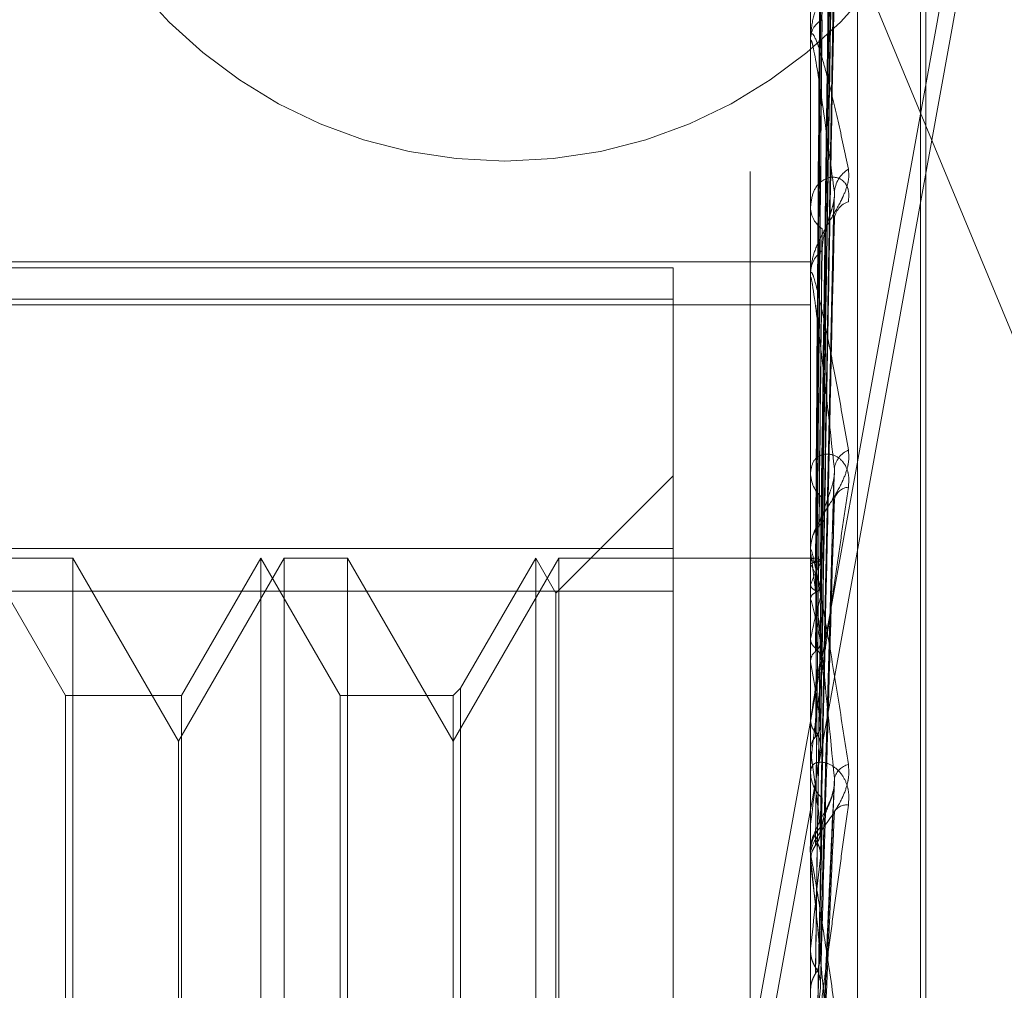
# Model space of a CAD drawing. Units: inches. Extents: x 0 to 23.4, y 0 to 16.5.
# Drawn here: x 12.1 to 12.2, y 10.5 to 10.5 of the extents above; entities that cross this region are included whole.
import ezdxf

# ---------------------------------------------------------------- set-up
doc = ezdxf.new("R2010")
doc.units = ezdxf.units.IN
doc.header["$MEASUREMENT"] = 0
doc.linetypes.add('HIDDEN', pattern=[0.07500000000000001, 0.05, -0.025])

msp = doc.modelspace()

# ---------------------------------------------------------------- linework, layer by layer
at = {"color": 7, "linetype": 'HIDDEN', "lineweight": 0}
for p, q in [((12.142578264, 4.9639473685), (12.142578264, 10.9261118346)), ((12.150390764, 10.6979671015), (12.150390764, 10.4029671015)), ((12.1612496302, 10.5421267694), (12.1453386411, 10.4542716653)), ((12.1453386411, 10.4526680086), (12.1612496302, 10.5405231127)), ((12.1523133703, 10.429506734), (12.1523133703, 10.5254533385)), ((12.1514709805, 10.5254000661), (12.1514709805, 10.4294534616)), ((12.1534394844, 10.4431608744), (12.1534394844, 10.5094730669)), ((12.1535375011, 10.4430861362), (12.1535375011, 10.5093983287)), ((12.1516475972, 10.4909939625), (12.15188889, 10.5083172929)), ((12.1516476973, 10.4909531608), (12.1518890724, 10.5082950315)), ((12.1516474949, 10.4905027682), (12.1518886988, 10.5071812465)), ((12.1516478025, 10.4903818263), (12.1518892595, 10.5071152685)), ((12.1507778657, 10.5054280182), (12.160415764, 10.4822072521)), ((12.1516473757, 10.4894968977), (12.1518884822, 10.504927904)), ((12.1516479157, 10.4893001889), (12.1518894666, 10.5048206002)), ((12.1514737895, 10.5036246048), (12.1514737895, 10.500366875)), ((12.1516472281, 10.4880127912), (12.1518882142, 10.5016385895)), ((12.1516480517, 10.4877474219), (12.1518897159, 10.5014938519)), ((12.1514709805, 10.5003089051), (12.1514709805, 10.5003598503)), ((12.1514737895, 10.5002677217), (12.1514737895, 10.4912393951)), ((12.1516470238, 10.4861038441), (12.151887844, 10.4974319273)), ((12.1514709805, 10.4973791981), (12.1514709805, 10.4973202588)), ((12.1317859411, 10.4963513309), (12.1514709805, 10.4963513309)), ((12.1490103506, 10.4962426112), (12.1317859411, 10.4962426112)), ((12.1490103506, 10.4962426112), (12.1490103506, 10.4912155327)), ((12.1514709805, 10.4960936391), (12.1514709805, 10.4961552899)), ((12.1514737895, 10.4960438454), (12.1514737895, 10.4857760435)), ((12.1317859411, 10.4956793015), (12.1490103506, 10.4956793015)), ((12.1317859411, 10.4955801031), (12.1514709805, 10.4955801031)), ((12.1490103506, 10.492519759), (12.1469099819, 10.4904193903)), ((12.1514709805, 10.4926353846), (12.1514709805, 10.4925673267)), ((12.1516466906, 10.4838383392), (12.151887247, 10.4924593157)), ((12.1490103506, 10.4912155327), (12.1317859411, 10.4912155327)), ((12.1490103506, 10.4621053769), (12.1490103506, 10.4912155327)), ((12.1514709805, 10.4911622422), (12.1514709805, 10.4912323703)), ((12.1514737895, 10.4911056379), (12.1514737895, 10.4832691126)), ((12.1381278463, 10.4885827512), (12.136707201, 10.4910433811)), ((12.1382597111, 10.4910433811), (12.1371231948, 10.4910433811)), ((12.1382597111, 10.4910433811), (12.1382597111, 10.4765652415)), ((12.1401520829, 10.487765697), (12.1382597111, 10.4910433811)), ((12.1420444547, 10.4910433811), (12.1401520829, 10.487765697)), ((12.1416284608, 10.4910433811), (12.1402078155, 10.4885827512)), ((12.1430491062, 10.4885827512), (12.1416284608, 10.4910433811)), ((12.1416284608, 10.461515822), (12.1416284608, 10.4910406176)), ((12.1420444547, 10.461515822), (12.1420444547, 10.4910433811)), ((12.1431809709, 10.4910433811), (12.1420444547, 10.4910433811)), ((12.1431809709, 10.4910433811), (12.1431809709, 10.4765652415)), ((12.1450733427, 10.487765697), (12.1431809709, 10.4910433811)), ((12.1469657145, 10.4910433811), (12.1450733427, 10.487765697)), ((12.1465497207, 10.4910433811), (12.1452052075, 10.4887146159)), ((12.1469099819, 10.4904193903), (12.1465497207, 10.4910433811)), ((12.1465497207, 10.461515822), (12.1465497207, 10.4910406176)), ((12.1469657145, 10.461515822), (12.1469657145, 10.4910433811)), ((12.1514709805, 10.4910433811), (12.1469657145, 10.4910433811)), ((12.1515573893, 10.4910431282), (12.1514709805, 10.4910436339)), ((12.1514737895, 10.4910124199), (12.1514716831, 10.4910103051)), ((12.1514737895, 10.490927034), (12.1514716831, 10.4909310264)), ((12.1514737895, 10.4905653234), (12.1514716831, 10.4905571778)), ((12.1317859411, 10.4904538262), (12.1490103506, 10.4904538262)), ((12.1469099819, 10.4621398128), (12.1469099819, 10.4904167437)), ((12.1514737895, 10.4903122517), (12.1514716831, 10.490322207)), ((12.1514737895, 10.4896019037), (12.1514716831, 10.4895880217)), ((12.1514737895, 10.4891902929), (12.1514716831, 10.4892058513)), ((12.1452052075, 10.4887146159), (12.1450733427, 10.4885827512)), ((12.1452052075, 10.4887146159), (12.1452052075, 10.4638469147)), ((12.1402078155, 10.4885827512), (12.1381278463, 10.4885827512)), ((12.1381278463, 10.4639764519), (12.1381278463, 10.4885804483)), ((12.1402078155, 10.4885827512), (12.1402078155, 10.4639787548)), ((12.1450733427, 10.4885827512), (12.1430491062, 10.4885827512)), ((12.1430491062, 10.4639764519), (12.1430491062, 10.4885804483)), ((12.1450733427, 10.4885827512), (12.1450733427, 10.4639787548)), ((12.1514737895, 10.4881569812), (12.1514716831, 10.4881378646)), ((12.1401520829, 10.476501827), (12.1401520829, 10.487765697)), ((12.1514737895, 10.4876017081), (12.1514716831, 10.4876223072)), ((12.1514709805, 10.4873004305), (12.1514709805, 10.4872257138)), ((12.1516510189, 10.4813543759), (12.1519024009, 10.4870563416)), ((12.1514737895, 10.4862827793), (12.1514716831, 10.486259119)), ((12.1514709805, 10.4856929479), (12.1514709805, 10.4857690188)), ((12.1514737895, 10.4856039128), (12.1514716831, 10.4856288082)), ((12.1514737895, 10.4856315788), (12.1514737895, 10.4806816933)), ((12.1514737895, 10.4840470365), (12.1514716831, 10.4840196876))]:
    msp.add_line(p, q, dxfattribs=at)
msp.add_circle((12.145996103, 10.5066546015), 0.0084999999999997, dxfattribs=at)
for centre, radius, start, end in [((12.1518749286, 10.5003314325), 0.0004049464361181, 118.8951543385, 175.97587686), ((12.1517749372, 10.5003089498), 0.0003039567004297, 180.0084274978, 187.7955254228), ((12.1524213563, 10.4975586815), 0.0005242489295118, 121.1182904652, 175.9141201699), ((12.1522602521, 10.4970788022), 0.0003642040343395, 107.5516174636, 173.4300815984), ((12.1519575182, 10.4973385616), 0.0004868818234832, 182.1543585638, 235.1436540918), ((12.1519808243, 10.4961392772), 0.0005100952073375, 126.2423415484, 178.2010957485), ((12.1519141589, 10.4960936643), 0.0004431783929703, 180.0032478448, 186.4544076897), ((12.1523237169, 10.4925877528), 0.0004292575898651, 113.8103671985, 172.1912184181), ((12.1520589601, 10.4925768017), 0.0005880558970061, 180.9232101887, 229.7821670757), ((12.1521772846, 10.4920268892), 0.0002885562160366, 95.3417718605, 165.0929761048), ((12.1521049971, 10.4912052082), 0.0006397652787964, 131.7180795242, 155.9085636928), ((12.1520429472, 10.4911622547), 0.0005719666771469, 180.0012473264, 185.6807871356), ((12.1515571362, 10.4909113702), 0.0001309874946929, 45.5901126177, 129.5161086075), ((12.1528809506, 10.4901308606), 0.0014727050659674, 146.7889193785, 162.8418594266), ((12.1501343621, 10.4900880817), 0.0015804768044992, 16.6214518485, 32.0610324613), ((12.1612853978, 10.4876662848), 0.0100007138209527, 164.4915524869, 168.840081578), ((12.1418324855, 10.4876727623), 0.0099960816721785, 10.8825691122, 15.310654133), ((12.1846714472, 10.4833200537), 0.0335481794270104, 169.8452039587, 171.7102868126), ((12.1201267656, 10.4836001341), 0.0318415732577728, 8.1239334057, 10.1113436667), ((12.2331285593, 10.4766160958), 0.0822249731098164, 172.2802255414, 173.2484743894), ((12.0781085771, 10.4776540632), 0.0740365452324784, 6.6380359379, 7.7216873847), ((12.1521418392, 10.4872295869), 0.0006708698298987, 180.3307820177, 226.4071792975), ((12.1522357458, 10.487010107), 0.0003502883426509, 104.0981917671, 164.3522089861), ((12.1521179678, 10.4863575375), 0.0002672420435225, 83.0249251849, 145.2309446354), ((12.1521563942, 10.4857660269), 0.0006854202210838, 134.1170445569, 179.7498997039), ((12.1521428513, 10.4856929525), 0.0006718708108601, 180.0003907652, 185.2411249085), ((12.3245060017, 10.4662835967), 0.1739416173667771, 173.5988270995, 174.1385645793), ((12.0060976396, 10.4692417872), 0.1462940330918198, 5.7765110802, 6.4216312463), ((12.5089072942, 10.4480985188), 0.3589936093168473, 174.3644872505, 174.6564664495)]:
    msp.add_arc(centre, radius, start, end, dxfattribs=at)
for points, knots in [([(12.15164879954398, 10.49100494137051), (12.15165564168146, 10.49149490900234), (12.15168985241642, 10.49394475056672), (12.15177207931369, 10.4997281759689), (12.15184960753612, 10.50501915155808), (12.15189843984849, 10.50835175179826)], [0, 0, 0, 0, 0.0846963374240249, 0.4234822757481067, 0.9999999999999999, 0.9999999999999999, 0.9999999999999999, 0.9999999999999999]), ([(12.15164879954398, 10.49093749804252), (12.15165564168146, 10.49142722791399), (12.15168985241642, 10.49387588067491), (12.15177207931369, 10.49965967453819), (12.15184960753612, 10.50495597974662), (12.15189843984849, 10.50829193692733)], [0, 0, 0, 0, 0.0846963374232625, 0.4234822757476603, 1, 1, 1, 1]), ([(12.15156131531957, 10.49098257358581), (12.15156473724302, 10.49147289870666), (12.15158184686404, 10.49392452485404), (12.15162074578479, 10.49940125151733), (12.1516571631944, 10.50438844395567), (12.15167925509195, 10.5074138251022)], [0, 0, 0, 0, 0.0895371415804043, 0.4476858070865624, 1, 1, 1, 1]), ([(12.15156131531957, 10.49097069401111), (12.15156473724302, 10.49146009234705), (12.15158184686404, 10.49390708456886), (12.15162074578479, 10.49937232103517), (12.1516571631944, 10.50434711779966), (12.15167925509195, 10.50736497935707)], [0, 0, 0, 0, 0.0895371415802886, 0.4476858070865998, 1, 1, 1, 1]), ([(12.15164879954398, 10.49054017255087), (12.15165564168146, 10.49101266923625), (12.15168985241641, 10.49337515594694), (12.15177207931369, 10.49894918482543), (12.15184960753612, 10.50404360115206), (12.15189843984849, 10.50725239559604)], [0, 0, 0, 0, 0.0846963374235404, 0.4234822757475753, 0.9999999999999999, 0.9999999999999999, 0.9999999999999999, 0.9999999999999999]), ([(12.15164879954398, 10.49034028014449), (12.15165564168146, 10.49081207214207), (12.15168985241642, 10.49317103540886), (12.1517720793137, 10.49874615635348), (12.15184960753612, 10.50385636891153), (12.15189843984849, 10.50707511284851)], [0, 0, 0, 0, 0.0846963374236575, 0.4234822757479952, 1, 1, 1, 1]), ([(12.15156131531957, 10.4904630494429), (12.15156473724301, 10.49093657972126), (12.15158184686405, 10.49330423163758), (12.15162074578479, 10.49859450532677), (12.1516571631944, 10.50341384331024), (12.15167925509195, 10.50633739888871)], [0, 0, 0, 0, 0.0895371415801279, 0.4476858070869151, 0.9999999999999999, 0.9999999999999999, 0.9999999999999999, 0.9999999999999999]), ([(12.15156131531957, 10.49042784007758), (12.15156473724302, 10.49089862349763), (12.15158184686404, 10.49325254111942), (12.15162074578479, 10.49850875950331), (12.1516571631944, 10.50329135847716), (12.15167925509195, 10.50619262706582)], [0, 0, 0, 0, 0.0895371415799737, 0.4476858070865696, 1, 1, 1, 1]), ([(12.15164879954398, 10.48955998953968), (12.15165564168146, 10.48999793801732), (12.15168985241641, 10.49218768344921), (12.15177207931367, 10.49735085587734), (12.15184960753611, 10.50206458746201), (12.15189843984849, 10.50503360191813)], [0, 0, 0, 0, 0.0846963374240469, 0.4234822757481218, 0.9999999999999999, 0.9999999999999999, 0.9999999999999999, 0.9999999999999999]), ([(12.15164879954398, 10.48923487268731), (12.15165564168146, 10.48967167501896), (12.15168985241641, 10.49185568971292), (12.15177207931368, 10.49702063834212), (12.15184960753612, 10.50176006185342), (12.15189843984849, 10.50474525875443)], [0, 0, 0, 0, 0.084696337423541, 0.4234822757477786, 1, 1, 1, 1]), ([(12.15156131531957, 10.48943089853851), (12.15156473724302, 10.48987051935634), (12.15158184686404, 10.49206862393251), (12.15162074578478, 10.4969812403728), (12.15165716319439, 10.50145854047002), (12.15167925509195, 10.50417460556455)], [0, 0, 0, 0, 0.0895371415801969, 0.4476858070868917, 0.9999999999999999, 0.9999999999999999, 0.9999999999999999, 0.9999999999999999]), ([(12.15156131531957, 10.48937363194076), (12.15156473724302, 10.48980878510552), (12.15158184686404, 10.49198455141133), (12.15162074578477, 10.4968417782855), (12.15165716319439, 10.50125932388086), (12.15167925509195, 10.50393914009477)], [0, 0, 0, 0, 0.0895371415801845, 0.4476858070865297, 1, 1, 1, 1]), ([(12.1521504210008, 10.5022492067981), (12.15215591018676, 10.50219586415894), (12.15216210634326, 10.5021356513435), (12.15212761530358, 10.5019940738597), (12.15208667675466, 10.50189302884972), (12.15198899166438, 10.50169867735156), (12.15184762245351, 10.50145733735534), (12.15165458626297, 10.50110455833638), (12.15150218131146, 10.50072460431265), (12.15148151467307, 10.50048300026005), (12.15147098050952, 10.50035985025591)], [0, 0, 0, 0, 0.1194461009607696, 0.1348299623628406, 0.253673827869207, 0.2817546550299247, 0.4371652095510017, 0.6109336935270407, 0.8016857882133722, 1, 1, 1, 1]), ([(12.15164879954398, 10.48809981870483), (12.15165564168146, 10.48848739037568), (12.15168985241641, 10.49042525142352), (12.15177207931367, 10.49499095689723), (12.15184960753612, 10.49915363719896), (12.15189843984849, 10.50177556374909)], [0, 0, 0, 0, 0.0846963374236706, 0.4234822757476813, 1, 1, 1, 1]), ([(12.15164879954398, 10.48766122797656), (12.15165564168146, 10.48804725346794), (12.15168985241641, 10.48997738360766), (12.15177207931368, 10.49454548522083), (12.15184960753612, 10.49874282457123), (12.15189843984849, 10.50138658164241)], [0, 0, 0, 0, 0.0846963374232321, 0.4234822757477635, 1, 1, 1, 1]), ([(12.15156131531957, 10.48792342549557), (12.15156473724302, 10.4883132478111), (12.15158184686404, 10.49026235982061), (12.15162074578478, 10.49461976425413), (12.15165716319439, 10.4985932051741), (12.15167925509195, 10.50100361411556)], [0, 0, 0, 0, 0.0895371415797952, 0.447685807087061, 1, 1, 1, 1]), ([(12.15156131531957, 10.48784617142944), (12.15156473724302, 10.48822996676974), (12.15158184686404, 10.49014894389643), (12.15162074578478, 10.4944316264262), (12.15165716319439, 10.49832445703546), (12.15167925509196, 10.50068596533447)], [0, 0, 0, 0, 0.0895371415802143, 0.4476858070871931, 1, 1, 1, 1]), ([(12.15147098050952, 10.50030890513222), (12.15147123024838, 10.50032574250051), (12.15147176961764, 10.5003621067193), (12.15147701658532, 10.50040693878785), (12.15149526937332, 10.50045353727163), (12.15155480771272, 10.50037959743053), (12.15165508111521, 10.50009264853674), (12.15179966995138, 10.4995730489554), (12.15196577622263, 10.498883173692), (12.15208870430093, 10.49830018481079), (12.1521504210008, 10.49800749212161)], [0, 0, 0, 0, 0.0132025401117055, 0.0285139606825305, 0.0541642800194066, 0.1335656119403167, 0.3075826695276517, 0.4871063898440522, 0.7424990169543562, 1, 1, 1, 1]), ([(12.15189843984849, 10.49759603507708), (12.15182164882096, 10.49818393676366), (12.1516928101907, 10.49917030783416), (12.15155317390223, 10.50005211113732), (12.15149015515912, 10.50031423834238), (12.15147787683471, 10.50031927458982), (12.15147433426979, 10.50030083292497), (12.15147395675466, 10.50027788572974), (12.15147378954144, 10.50026772170122)], [0, 0, 0, 0, 0.5273188798731518, 0.8847263069756659, 0.959036259593636, 0.9800473728109167, 0.9911623590743471, 1, 1, 1, 1]), ([(12.1521504210008, 10.49800749212161), (12.15215591018675, 10.49794053838856), (12.15216210634326, 10.4978649614611), (12.15212761530358, 10.49770092288882), (12.15208667675465, 10.49758866167347), (12.15198899166439, 10.4973814349385), (12.1518476224535, 10.49713593049167), (12.15165458626297, 10.49680157774149), (12.15150218131145, 10.4964613823936), (12.15148151467306, 10.49625863429648), (12.15147098050951, 10.49615528988344)], [0, 0, 0, 0, 0.1194461009609619, 0.1348299623675051, 0.2536738278717096, 0.2817546550359117, 0.4371652095550855, 0.6109336935306441, 0.8016857882102043, 1, 1, 1, 1]), ([(12.1521504210008, 10.49742605099005), (12.15215591018675, 10.49750043998129), (12.15216210634325, 10.49758440977863), (12.15212761530358, 10.49770972648738), (12.15208667675465, 10.49777375536095), (12.15198899166438, 10.4978510004922), (12.1518476224535, 10.49788451610033), (12.15165458626297, 10.49780412457978), (12.15150218131146, 10.49761243961729), (12.15148151467306, 10.49741890630912), (12.15147098050951, 10.49732025884255)], [0, 0, 0, 0, 0.1194461009590509, 0.1348299623659618, 0.2536738278724163, 0.2817546550331274, 0.4371652095548008, 0.6109336935341678, 0.8016857882165576, 1, 1, 1, 1]), ([(12.15164879954398, 10.48621243442468), (12.15165564168146, 10.48653562143876), (12.15168985241641, 10.48815155875524), (12.15177207931367, 10.49195478078287), (12.15184960753612, 10.49541595968981), (12.15189843984849, 10.49759603507708)], [0, 0, 0, 0, 0.0846963374235622, 0.4234822757483575, 1, 1, 1, 1]), ([(12.15188701802602, 10.49743200710548), (12.15189340175908, 10.49746875400332), (12.15190423288982, 10.49753110160644), (12.15190012613384, 10.49757713371701), (12.15189843984849, 10.49759603507708)], [0, 0, 0, 0, 0.5893874984782107, 1, 1, 1, 1]), ([(12.15167925509198, 10.49655068099684), (12.15168269772123, 10.49661039621049), (12.15168969028734, 10.49673168797588), (12.15173394662447, 10.49692220249294), (12.15178424401981, 10.49708489870676), (12.15182450952098, 10.49720621433864), (12.15185649668519, 10.49730948920008), (12.15188159725592, 10.49738999548346), (12.15188669797295, 10.4974295266556), (12.15188701802602, 10.49743200710548)], [0, 0, 0, 0, 0.248828113616133, 0.5054122615518514, 0.687399053429909, 0.7781514246260471, 0.8717027028996418, 0.991949770349331, 1, 1, 1, 1]), ([(12.15164879954398, 10.4856762216322), (12.15165564168146, 10.48599751831627), (12.15168985241641, 10.4876040039696), (12.15177207931369, 10.49141015547235), (12.15184960753612, 10.49491370788168), (12.15189843984849, 10.49712047285424)], [0, 0, 0, 0, 0.0846963374236061, 0.4234822757477461, 1, 1, 1, 1]), ([(12.15156131531957, 10.48599511431752), (12.15156473724302, 10.4863210489366), (12.15158184686404, 10.48795072239307), (12.15162074578479, 10.49159542687052), (12.1516571631944, 10.49492139810567), (12.15167925509195, 10.49693903243464)], [0, 0, 0, 0, 0.0895371415799848, 0.4476858070866513, 1, 1, 1, 1]), ([(12.15156131531957, 10.48590066494626), (12.15156473724301, 10.48621923109854), (12.15158184686404, 10.48781206221286), (12.15162074578478, 10.49136541309322), (12.15165716319439, 10.49459283167549), (12.15167925509195, 10.49655068099682)], [0, 0, 0, 0, 0.0895371415800197, 0.447685807086986, 1, 1, 1, 1]), ([(12.15147098050951, 10.49609363914323), (12.15147123024838, 10.49610708003904), (12.15147176961763, 10.49613610878439), (12.15147701658531, 10.49616382119456), (12.15149526937331, 10.49617001303215), (12.15155480771271, 10.4960035957265), (12.15165508111522, 10.49558847599302), (12.15179966995137, 10.49490157414731), (12.15196577622263, 10.49403478541606), (12.15208870430093, 10.4933328735026), (12.1521504210008, 10.49298047486837)], [0, 0, 0, 0, 0.0132025401107036, 0.0285139606798318, 0.0541642800153014, 0.1335656119414335, 0.3075826695295262, 0.4871063898452863, 0.7424990169550421, 1, 1, 1, 1]), ([(12.15189843984849, 10.49264607495794), (12.15182164882096, 10.49334686321869), (12.15169281019071, 10.49452263339033), (12.15155317390221, 10.49564261554153), (12.15149015515912, 10.49603610789989), (12.1514778768347, 10.49607482967812), (12.15147433426979, 10.49606960356991), (12.15147395675466, 10.49605175232277), (12.15147378954143, 10.49604384544861)], [0, 0, 0, 0, 0.5273188798742047, 0.8847263069754074, 0.9590362595969263, 0.9800473728106912, 0.991162359074854, 1, 1, 1, 1]), ([(12.15147114819344, 10.49101117264951), (12.15147111920058, 10.49150209715937), (12.15147102296601, 10.49313159923748), (12.15147099810213, 10.49476106768364), (12.15147098072906, 10.49589962175234)], [0, 0, 0, 0, 0.301272711738804, 1, 1, 1, 1]), ([(12.15147114819344, 10.49093501249043), (12.15147111920058, 10.49142356941127), (12.15147102296601, 10.49304521286706), (12.15147099810213, 10.49466691406018), (12.15147098072906, 10.49580004093777)], [0, 0, 0, 0, 0.3012727113960253, 1, 1, 1, 1]), ([(12.15147114819343, 10.49055489544631), (12.15147111920058, 10.4910304442543), (12.15147102296601, 10.49260891050623), (12.15147099810213, 10.49418725297251), (12.15147098072906, 10.49529008392404)], [0, 0, 0, 0, 0.30127271166036, 1, 1, 1, 1]), ([(12.15147114819344, 10.49032916759564), (12.15147111920058, 10.49079769920743), (12.15147102296601, 10.492352873619), (12.15147099810213, 10.4939081950504), (12.15147098072906, 10.49499494057694)], [0, 0, 0, 0, 0.3012727114728934, 1, 1, 1, 1]), ([(12.15147114819344, 10.48958267192775), (12.15147111920058, 10.49002565746092), (12.15147102296601, 10.49149603800468), (12.15147099810213, 10.49296620908299), (12.15147098072906, 10.49399345773435)], [0, 0, 0, 0, 0.3012727113740148, 1, 1, 1, 1]), ([(12.15147114819344, 10.48921553477815), (12.15147111920058, 10.48964710712769), (12.15147102296601, 10.49107960444176), (12.15147099810213, 10.49251233274445), (12.15147098072906, 10.49351341910702)], [0, 0, 0, 0, 0.301272711163385, 1, 1, 1, 1]), ([(12.1521504210008, 10.49298047486837), (12.15215591018675, 10.4929023299238), (12.15216210634325, 10.49281412043139), (12.15212761530358, 10.49263354955203), (12.15208667675465, 10.49251412954413), (12.15198899166439, 10.49230151728649), (12.15184762245349, 10.4920607215594), (12.15165458626297, 10.49175687945753), (12.15150218131146, 10.49146873833174), (12.15148151467306, 10.49131217403456), (12.15147098050951, 10.49123237034899)], [0, 0, 0, 0, 0.1194461009625248, 0.1348299623686073, 0.2536738278690505, 0.2817546550327003, 0.4371652095470087, 0.610933693527053, 0.8016857882106471, 1, 1, 1, 1]), ([(12.15215042100079, 10.49231419226919), (12.15215591018674, 10.49239801419039), (12.15216210634324, 10.49249263181617), (12.15212761530358, 10.49264363773504), (12.15208667675464, 10.49272623133137), (12.15198899166439, 10.49283959988958), (12.15184762245349, 10.49291853766142), (12.15165458626296, 10.49290571375386), (12.15150218131145, 10.49278775303019), (12.15148151467306, 10.49264174810558), (12.15147098050951, 10.49256732672532)], [0, 0, 0, 0, 0.119446100957901, 0.1348299623667828, 0.2536738278680372, 0.2817546550340583, 0.437165209548706, 0.6109336935281672, 0.8016857882126716, 1, 1, 1, 1]), ([(12.15164879954398, 10.4839660516847), (12.15165564168146, 10.48421317322125), (12.15168985241641, 10.48544878262148), (12.15177207931368, 10.48835206284976), (12.15184960753612, 10.49098664433818), (12.15189843984849, 10.49264607495794)], [0, 0, 0, 0, 0.0846963374221504, 0.4234822757472945, 1, 1, 1, 1]), ([(12.15188665548223, 10.49245937899745), (12.15189322361275, 10.49249978383023), (12.1519042517955, 10.49256762533834), (12.1519001134793, 10.49262348430115), (12.15189843984849, 10.49264607495796)], [0, 0, 0, 0, 0.5955768659076925, 1, 1, 1, 1]), ([(12.15147098050951, 10.48730043048415), (12.15147122906214, 10.48731035619495), (12.15147176586946, 10.48733179307944), (12.15147578134325, 10.48738277171617), (12.15148122564436, 10.48744081380152), (12.1514915723678, 10.48754107269016), (12.15150947088874, 10.48769750377998), (12.1515446157288, 10.48798574662684), (12.15159323651896, 10.48836380978369), (12.15165459547289, 10.48882522991563), (12.15171769308129, 10.48928911412597), (12.15179074091226, 10.48981715357574), (12.15187333533263, 10.49040434424665), (12.15196541982833, 10.49104835537057), (12.15205787445229, 10.49168626366227), (12.15211955649309, 10.49210477649263), (12.15215042100079, 10.49231419226919)], [0, 0, 0, 0, 0.0131926226768262, 0.0284925416722851, 0.0412110367089419, 0.0541804458654973, 0.0933182839493553, 0.1337842497438103, 0.2202319121212391, 0.3079185321419389, 0.3975104578481424, 0.4873679763437567, 0.614843911016458, 0.7426450260424361, 0.8712245173520183, 1, 1, 1, 1]), ([(12.15167925509198, 10.49168274703219), (12.1516913566785, 10.49177989733299), (12.15170783340689, 10.49191217082593), (12.15179403390855, 10.49214893565808), (12.15184675495699, 10.49230403530629), (12.15188139479413, 10.49241542402257), (12.1518864489333, 10.49245765320545), (12.15188665548223, 10.49245937899745)], [0, 0, 0, 0, 0.5062680194489592, 0.6893014096589157, 0.8739083745349973, 0.9948469777749183, 1, 1, 1, 1]), ([(12.15156131531957, 10.48371565919452), (12.15156473724302, 10.4839659259908), (12.15158184686404, 10.48521726024943), (12.15162074578479, 10.4880175356548), (12.15165716319439, 10.49057582793898), (12.15167925509195, 10.49212776509392)], [0, 0, 0, 0, 0.0895371415796749, 0.4476858070867448, 1, 1, 1, 1]), ([(12.15147114819344, 10.48812964078492), (12.15147111920058, 10.48852405239191), (12.15147102296601, 10.48983320384116), (12.15147099810213, 10.49114206771581), (12.15147098072906, 10.49205660662184)], [0, 0, 0, 0, 0.301272711586436, 1, 1, 1, 1]), ([(12.15164879954398, 10.4833515969554), (12.15165564168146, 10.48359655233287), (12.15168985241642, 10.48482133092262), (12.15177207931369, 10.48772796808282), (12.15184960753612, 10.49041110603859), (12.15189843984848, 10.49210112067675)], [0, 0, 0, 0, 0.0846963374228733, 0.4234822757477689, 0.9999999999999999, 0.9999999999999999, 0.9999999999999999, 0.9999999999999999]), ([(12.15156131531957, 10.48360742816446), (12.15156473724301, 10.48384925131797), (12.15158184686404, 10.48505836735339), (12.15162074578479, 10.48775395922536), (12.15165716319439, 10.49019931846411), (12.15167925509195, 10.49168274703216)], [0, 0, 0, 0, 0.0895371415804426, 0.4476858070865711, 0.9999999999999999, 0.9999999999999999, 0.9999999999999999, 0.9999999999999999]), ([(12.15147114819344, 10.48763436362954), (12.15147111920058, 10.48801337856766), (12.15147102296601, 10.48927142459597), (12.15147099810213, 10.49052977723317), (12.15147098072906, 10.49140902255936)], [0, 0, 0, 0, 0.3012727114923389, 1, 1, 1, 1]), ([(12.15147098050951, 10.49116224221062), (12.15147123024838, 10.49117180084498), (12.15147176961763, 10.4911924449424), (12.15147701658531, 10.49120203609546), (12.15149526937331, 10.49116759749772), (12.15155480771272, 10.49091471748253), (12.15165508111522, 10.49038643041814), (12.15179966995137, 10.48955705273045), (12.15196577622264, 10.4885446785345), (12.15208870430093, 10.48774921251416), (12.1521504210008, 10.48734984453966)], [0, 0, 0, 0, 0.0132025401130729, 0.0285139606815972, 0.0541642800170549, 0.133565611940392, 0.3075826695267143, 0.4871063898445168, 0.7424990169526203, 1, 1, 1, 1]), ([(12.15189843984849, 10.4871045878474), (12.15182164882096, 10.48789293436867), (12.1516928101907, 10.48921560824401), (12.15155317390222, 10.49053329017021), (12.15149015515912, 10.49104392584281), (12.1514778768347, 10.4911149336459), (12.15147433426979, 10.49112311197949), (12.15147395675466, 10.491111001871), (12.15147378954143, 10.49110563792623)], [0, 0, 0, 0, 0.5273188798741921, 0.884726306976476, 0.9590362595960934, 0.9800473728121986, 0.9911623590749896, 1, 1, 1, 1]), ([(12.15147114819344, 10.49101117264951), (12.15147911557468, 10.49100530266892), (12.15149121210761, 10.49099639052938), (12.15154347528366, 10.49098608975522), (12.15156131531957, 10.49098257358581)], [0, 0, 0, 0, 0.6586499853000953, 1, 1, 1, 1]), ([(12.15147114819344, 10.49093501249043), (12.15147911557467, 10.49094394661195), (12.15149121210761, 10.49095751090516), (12.15154347528366, 10.49096733914224), (12.15156131531957, 10.49097069401111)], [0, 0, 0, 0, 0.6586499852876267, 1, 1, 1, 1]), ([(12.15156131531957, 10.49097069401111), (12.15157471110303, 10.49097311642034), (12.15162487919308, 10.49098218850218), (12.15165560136388, 10.49099430094451), (12.1516502596268, 10.49100265729015), (12.15164879954398, 10.49100494137051)], [0, 0, 0, 0, 0.2093091831936248, 0.7838766564238066, 0.9999999999999999, 0.9999999999999999, 0.9999999999999999, 0.9999999999999999]), ([(12.15164139062002, 10.49095312815825), (12.15164517083016, 10.49095153306755), (12.1516565725505, 10.49094672201805), (12.15165191373893, 10.49094119355698), (12.15164879954398, 10.49093749804252)], [0, 0, 0, 0, 0.3315473482906015, 1, 1, 1, 1]), ([(12.15147114819343, 10.49055489544631), (12.15147911557467, 10.49053443352), (12.15149121210761, 10.49050336705562), (12.15154347528365, 10.49047330956706), (12.15156131531957, 10.4904630494429)], [0, 0, 0, 0, 0.6586499852639819, 1, 1, 1, 1]), ([(12.15156131531957, 10.49042784007758), (12.15157479711773, 10.49043529910907), (12.15160658345294, 10.49045288543342), (12.15163845604749, 10.49048259026792), (12.15165395930477, 10.49051298252495), (12.15165033834851, 10.49053206362164), (12.15164879954398, 10.49054017255087)], [0, 0, 0, 0, 0.2088805402716089, 0.4924822930734896, 0.7843192540182125, 1, 1, 1, 1]), ([(12.15147114819344, 10.49032916759564), (12.15147911557467, 10.49035258291684), (12.1514912121076, 10.49038813339391), (12.15154347528366, 10.49041773542413), (12.15156131531957, 10.49042784007758)], [0, 0, 0, 0, 0.6586499853169858, 1, 1, 1, 1]), ([(12.15164525813995, 10.49038177122614), (12.15164753124839, 10.49037732139823), (12.15165445041831, 10.49036377645912), (12.1516510696507, 10.49034971923988), (12.15164879954398, 10.49034028014449)], [0, 0, 0, 0, 0.3285232859994563, 0.9999999999999999, 0.9999999999999999, 0.9999999999999999, 0.9999999999999999]), ([(12.15147114819343, 10.48624831834914), (12.15147111920058, 10.48657990096685), (12.15147102296601, 10.48768050717858), (12.15147099810213, 10.48878075810024), (12.15147098072906, 10.48954953344339)], [0, 0, 0, 0, 0.3012727115116924, 1, 1, 1, 1]), ([(12.15147114819344, 10.48958267192775), (12.15147375697978, 10.48956590367676), (12.15147904084548, 10.48953194106937), (12.15150917327194, 10.48948036993981), (12.15154381760752, 10.48944750004102), (12.15156131531957, 10.48943089853851)], [0, 0, 0, 0, 0.3255400288631106, 0.6593524984331022, 1, 1, 1, 1]), ([(12.15156131531957, 10.48937363194076), (12.15157479711773, 10.48938585580276), (12.15160658345294, 10.48941467627392), (12.15163845604749, 10.48946370000387), (12.15165395930477, 10.4895142563128), (12.15165033834851, 10.48954635043903), (12.15164879954398, 10.48955998953968)], [0, 0, 0, 0, 0.2088805403065457, 0.4924822930999138, 0.7843192540214559, 1, 1, 1, 1]), ([(12.15147114819344, 10.48921553477815), (12.15147911557467, 10.48925258500832), (12.1514912121076, 10.4893088367824), (12.15154347528366, 10.48935714271124), (12.15156131531957, 10.48937363194076)], [0, 0, 0, 0, 0.6586499853025337, 1, 1, 1, 1]), ([(12.15156131531957, 10.48943089853851), (12.15157479711773, 10.48941843107528), (12.15160658345294, 10.48938903626009), (12.15163845604748, 10.48933813353941), (12.15165395930477, 10.4892846012837), (12.15165033834851, 10.48924970333403), (12.15164879954398, 10.48923487268731)], [0, 0, 0, 0, 0.2088805402935562, 0.4924822930979046, 0.7843192540197726, 1, 1, 1, 1]), ([(12.15147114819343, 10.48564280179481), (12.15147111920058, 10.48595556073414), (12.15147102296601, 10.48699368641738), (12.15147099810213, 10.48803218324818), (12.15147098072905, 10.48875780932301)], [0, 0, 0, 0, 0.3012727113720475, 1, 1, 1, 1]), ([(12.15147114819344, 10.48812964078492), (12.15147911557467, 10.48808271427093), (12.15149121210761, 10.48801146775908), (12.15154347528366, 10.48794583070496), (12.15156131531957, 10.48792342549557)], [0, 0, 0, 0, 0.6586499852768174, 1, 1, 1, 1]), ([(12.15156131531957, 10.48784617142944), (12.15157479711773, 10.48786271831973), (12.15160658345294, 10.48790173129079), (12.15163845604749, 10.48796830207082), (12.15165395930477, 10.48803719519493), (12.15165033834851, 10.48808114238538), (12.15164879954398, 10.48809981870483)], [0, 0, 0, 0, 0.20888054028443, 0.4924822930746065, 0.7843192540092836, 1, 1, 1, 1]), ([(12.15156131531957, 10.48792342549557), (12.15157479711773, 10.48790666317339), (12.15160658345294, 10.48786714227378), (12.15163845604748, 10.48779890978403), (12.15165395930478, 10.48772738484299), (12.15165033834851, 10.48768095805514), (12.15164879954398, 10.48766122797656)], [0, 0, 0, 0, 0.2088805402959137, 0.4924822930813874, 0.7843192539817667, 1, 1, 1, 1]), ([(12.15147114819344, 10.48763436362954), (12.15147911557467, 10.48768370967682), (12.1514912121076, 10.48775862966222), (12.15154347528366, 10.48782389358756), (12.15156131531957, 10.48784617142944)], [0, 0, 0, 0, 0.6586499852990326, 1, 1, 1, 1]), ([(12.1521504210008, 10.48662280166199), (12.15215591018675, 10.48671302697054), (12.15216210634325, 10.48681487269726), (12.15212761530358, 10.48698611007883), (12.15208667675465, 10.4870842832502), (12.15198899166437, 10.48722967780028), (12.1518476224535, 10.48735118471914), (12.15165458626296, 10.48740639191393), (12.15150218131145, 10.48736641883702), (12.15148151467306, 10.48727321929435), (12.15147098050951, 10.48722571378299)], [0, 0, 0, 0, 0.1194461009573311, 0.1348299623643742, 0.2536738278695803, 0.2817546550299697, 0.4371652095499289, 0.6109336935324551, 0.8016857882157009, 1, 1, 1, 1]), ([(12.1521504210008, 10.48734984453966), (12.15215591018675, 10.48726333274549), (12.15216210634326, 10.48716567880903), (12.15212761530358, 10.48697510192463), (12.15208667675465, 10.4868528392744), (12.15198899166439, 10.48664252585504), (12.1518476224535, 10.48641514183263), (12.15165458626297, 10.48615279202434), (12.15150218131146, 10.48592711929164), (12.15148151467306, 10.48582239743604), (12.15147098050951, 10.48576901879105)], [0, 0, 0, 0, 0.1194461009572478, 0.1348299623626028, 0.2536738278668926, 0.2817546550304895, 0.4371652095483224, 0.6109336935268157, 0.8016857882082585, 1, 1, 1, 1]), ([(12.15164879954398, 10.48144186060997), (12.15165564168146, 10.4816039850528), (12.15168985241641, 10.48241460839367), (12.15177207931369, 10.48431301471078), (12.15184960753612, 10.48602577814134), (12.15189843984849, 10.4871045878474)], [0, 0, 0, 0, 0.0846963374232163, 0.4234822757478901, 1, 1, 1, 1]), ([(12.15167925509198, 10.4862581032573), (12.15168270407084, 10.4862888457969), (12.1516897095341, 10.48635128912872), (12.15173387652545, 10.4864708840165), (12.15178438649033, 10.48658973375225), (12.15182425881889, 10.48668931202847), (12.15185760718725, 10.486782817793), (12.15188885460347, 10.4868982939558), (12.1519038613188, 10.48701468951678), (12.15189997224329, 10.48707917781527), (12.15189843984849, 10.4871045878474)], [0, 0, 0, 0, 0.2088827428198439, 0.4242764128043153, 0.5770481382031667, 0.6532316688231488, 0.7317647867902514, 0.8327081122907032, 0.934082735316041, 1, 1, 1, 1]), ([(12.15189810842605, 10.48707566530093), (12.15189936734686, 10.48706173038858), (12.15190298852252, 10.48702164783135), (12.15189912237206, 10.48695826738308), (12.15188720842283, 10.4869139049646), (12.15188578329683, 10.48690859840883)], [0, 0, 0, 0, 0.3193498060873429, 0.9185818011456267, 0.9999999999999999, 0.9999999999999999, 0.9999999999999999, 0.9999999999999999]), ([(12.15188578329683, 10.48690859840883), (12.15187644669309, 10.48686865270423), (12.15185473655089, 10.4867757680803), (12.15178528579913, 10.48661373698167), (12.15166189179788, 10.48638171541566), (12.15154213718504, 10.48613957191568), (12.15144755755113, 10.4858824805015), (12.1514717374031, 10.48575978293739), (12.15147211532491, 10.48575786522152)], [0, 0, 0, 0, 0.0873116844850017, 0.2030234054108412, 0.3722008742227119, 0.7218050446814261, 0.995651919533061, 1, 1, 1, 1]), ([(12.15156131531957, 10.48116744557377), (12.15156473724302, 10.48133299925316), (12.15158184686405, 10.48216076783353), (12.15162074578478, 10.48401540491762), (12.15165716319439, 10.48571355490211), (12.15167925509195, 10.4867437038307)], [0, 0, 0, 0, 0.0895371415798786, 0.4476858070868486, 1, 1, 1, 1]), ([(12.15147114819344, 10.48400670051497), (12.15147111980438, 10.48426346816232), (12.15147102552995, 10.48511614265871), (12.15147098141943, 10.48599430446895), (12.15147098054583, 10.48661571874959), (12.15147098050951, 10.4866415560724)], [0, 0, 0, 0, 0.2922709278842502, 0.9705738585852391, 1, 1, 1, 1]), ([(12.15147098050951, 10.48156715487756), (12.15147122906215, 10.48157287798287), (12.15147176586946, 10.48158523836188), (12.15147578134326, 10.48162513996686), (12.15148122564436, 10.48167394425063), (12.1514915723678, 10.48176190239118), (12.15150947088874, 10.48190600098217), (12.1515446157288, 10.48218014112579), (12.15159323651896, 10.48254993673888), (12.15165459547289, 10.48300970850204), (12.15171769308129, 10.48347793113724), (12.15179074091226, 10.48401617324337), (12.15187333533263, 10.48462060210272), (12.15196541982834, 10.48528998364811), (12.1520578744523, 10.48595835977509), (12.1521195564931, 10.48640120861432), (12.1521504210008, 10.48662280166199)], [0, 0, 0, 0, 0.0131926226741279, 0.0284925416710889, 0.0412110367073957, 0.0541804458641877, 0.0933182839473247, 0.1337842497430503, 0.2202319121205923, 0.3079185321406616, 0.397510457848112, 0.4873679763436496, 0.6148439110170852, 0.7426450260422895, 0.8712245173525998, 0.9999999999999999, 0.9999999999999999, 0.9999999999999999, 0.9999999999999999]), ([(12.15164879954398, 10.48077137193873), (12.15165564168147, 10.48093113268403), (12.15168985241642, 10.48172993752084), (12.15177207931368, 10.48363200689837), (12.15184960753611, 10.48539775480399), (12.15189843984848, 10.48650993757544)], [0, 0, 0, 0, 0.084696337423637, 0.423482275747457, 1, 1, 1, 1]), ([(12.15156131531957, 10.48104934463636), (12.15156473724301, 10.48120568467226), (12.15158184686404, 10.48198738502492), (12.15162074578479, 10.48372779217494), (12.1516571631944, 10.48530271041596), (12.15167925509195, 10.48625810325725)], [0, 0, 0, 0, 0.0895371415794814, 0.4476858070867332, 1, 1, 1, 1]), ([(12.15156131531957, 10.48590066494626), (12.15157479711773, 10.48592093681711), (12.15160658345294, 10.48596873225765), (12.15163845604749, 10.48605044404632), (12.15165395930477, 10.48613518400863), (12.15165033834851, 10.4861893958973), (12.15164879954398, 10.48621243442468)], [0, 0, 0, 0, 0.2088805402938833, 0.4924822930890382, 0.7843192540169757, 1, 1, 1, 1]), ([(12.15156131531957, 10.48599511431752), (12.15157479711773, 10.48597466297039), (12.15160658345294, 10.48592644437464), (12.15163845604749, 10.48584334821581), (12.15165395930477, 10.48575641568716), (12.15165033834851, 10.48570013804619), (12.15164879954398, 10.4856762216322)], [0, 0, 0, 0, 0.2088805402982734, 0.4924822930809727, 0.7843192540104122, 1, 1, 1, 1]), ([(12.15147114819343, 10.48564280179481), (12.15147911557467, 10.48570266016448), (12.15149121210761, 10.48579354055774), (12.15154347528365, 10.48587340367127), (12.15156131531957, 10.48590066494626)], [0, 0, 0, 0, 0.6586499852615261, 1, 1, 1, 1]), ([(12.15147098050951, 10.48569294786817), (12.15147123024838, 10.48569827876712), (12.15147176961763, 10.48570979208515), (12.15147701658531, 10.48570091533184), (12.15149526937331, 10.48562709099942), (12.15155480771272, 10.48529688801734), (12.15165508111522, 10.48467452729295), (12.15179966995137, 10.48373264963386), (12.15196577622264, 10.48261127981437), (12.15208870430093, 10.48175100990169), (12.1521504210008, 10.48131910678608)], [0, 0, 0, 0, 0.0132025401100681, 0.0285139606798534, 0.054164280015293, 0.1335656119371459, 0.3075826695247427, 0.4871063898429489, 0.7424990169531545, 1, 1, 1, 1]), ([(12.15147114819343, 10.48331282950762), (12.15147111920058, 10.48354802852521), (12.15147102296601, 10.48432871329554), (12.15147099810213, 10.48510982033783), (12.15147098072905, 10.48565560114351)], [0, 0, 0, 0, 0.3012727115082301, 1, 1, 1, 1]), ([(12.15189843984849, 10.48117185752782), (12.15182164882096, 10.48201926941233), (12.15169281019071, 10.48344104211132), (12.15155317390222, 10.48490879935453), (12.15149015515912, 10.4855181226377), (12.1514778768347, 10.48561885005862), (12.15147433426979, 10.48564013724773), (12.15147395675466, 10.48563420596879), (12.15147378954143, 10.48563157882034)], [0, 0, 0, 0, 0.5273188798739769, 0.8847263069764186, 0.9590362595966963, 0.9800473728112181, 0.9911623590747671, 1, 1, 1, 1]), ([(12.15147114819344, 10.48400670051497), (12.15147375697978, 10.48397400164524), (12.15147904084548, 10.48390777298043), (12.15150917327194, 10.48380896152901), (12.15154381760752, 10.48374696938382), (12.15156131531957, 10.48371565919452)], [0, 0, 0, 0, 0.3255400288636105, 0.6593524984416587, 1, 1, 1, 1]), ([(12.15156131531957, 10.48360742816446), (12.15157513616529, 10.48363065247747), (12.15161840760453, 10.48370336506463), (12.15163094785034, 10.48378449742458), (12.1516394827567, 10.48383971620622)], [0, 0, 0, 0, 0.3193987988445073, 0.9999999999999999, 0.9999999999999999, 0.9999999999999999, 0.9999999999999999]), ([(12.15156131531957, 10.48371565919452), (12.15157471110303, 10.4836922619349), (12.15162487919308, 10.48360463765888), (12.15165560136388, 10.48347831704677), (12.1516502596268, 10.48337879876773), (12.15164879954398, 10.4833515969554)], [0, 0, 0, 0, 0.2093091832004146, 0.7838766564543496, 1, 1, 1, 1]), ([(12.15147114819343, 10.48331282950762), (12.15147375697978, 10.48334638247122), (12.15147904084548, 10.4834143410275), (12.15150917327194, 10.48351429208835), (12.15154381760752, 10.48357617376778), (12.15156131531957, 10.48360742816446)], [0, 0, 0, 0, 0.3255400288769896, 0.6593524984366844, 1, 1, 1, 1])]:
    msp.add_open_spline(points, degree=3, knots=knots, dxfattribs=at)

doc.saveas('drawing.dxf')
